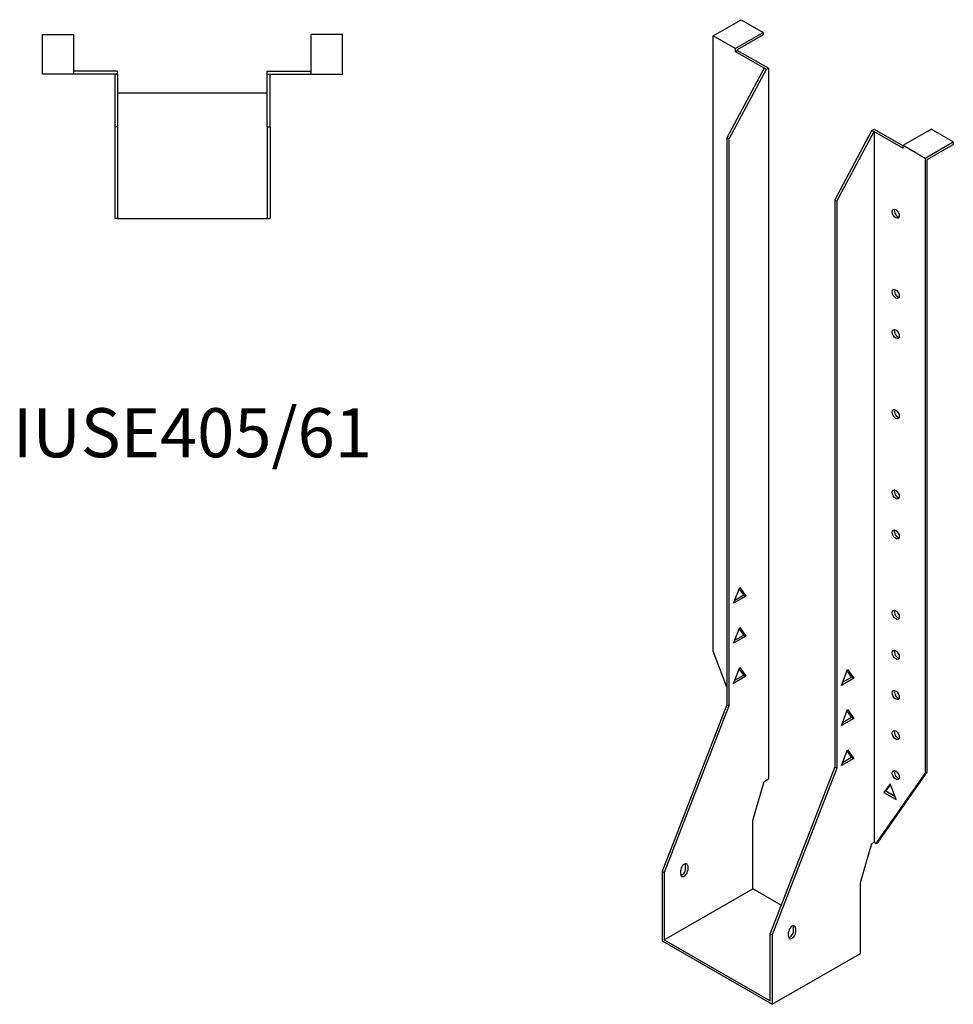
# Model space of a CAD drawing. Units: millimetres. Extents: x 470 to 1037, y -174 to 943.
# Drawn here: x 656 to 1037, y -174 to 227 of the extents above; entities that cross this region are included whole.
import ezdxf

# ---------------------------------------------------------------- set-up
doc = ezdxf.new("R2010")
doc.units = ezdxf.units.MM
doc.layers.add('Part', color=7, linetype='Continuous', lineweight=25)
doc.layers.add('Text', color=7, linetype='Continuous', lineweight=25)
doc.styles.add('EU_style', font='arial.ttf')

msp = doc.modelspace()

# ---------------------------------------------------------------- linework, layer by layer
at = {"layer": 'Part'}
for p, q in [((938.53, 220.35), (949.99, 226.94)), ((949.99, 226.94), (959.04, 221.73)), ((664.98, 204.74), (664.98, 220.94)), ((664.98, 220.94), (677.78, 220.94)), ((677.78, 204.74), (677.78, 220.94)), ((774.58, 204.74), (774.58, 220.94)), ((787.38, 220.94), (774.58, 220.94)), ((787.38, 204.74), (787.38, 220.94)), ((947.58, 215.14), (959.04, 221.73)), ((959.04, 221.73), (959.04, 220.75)), ((938.53, -30.54), (938.53, 220.35)), ((947.58, 215.14), (938.53, 220.35)), ((959.04, 220.75), (948.43, 214.64)), ((947.58, 215.14), (947.58, 213.94)), ((947.58, 213.94), (948.43, 214.42)), ((959.39, 207.14), (947.58, 213.94)), ((948.43, 214.64), (948.43, 214.42)), ((961.09, 207.14), (948.43, 214.42)), ((677.78, 204.74), (664.98, 204.74)), ((695.68, 205.94), (677.78, 205.94)), ((694.48, 204.74), (677.78, 204.74)), ((695.68, 204.74), (694.48, 204.74)), ((694.48, 204.74), (694.48, 183.24)), ((695.68, 204.74), (695.68, 205.94)), ((695.68, 204.74), (695.68, 183.24)), ((756.68, 205.94), (774.58, 205.94)), ((756.68, 204.74), (756.68, 205.94)), ((756.68, 204.74), (757.88, 204.74)), ((756.68, 183.24), (756.68, 204.74)), ((757.88, 204.74), (774.58, 204.74)), ((757.88, 183.24), (757.88, 204.74)), ((774.58, 204.74), (787.38, 204.74)), ((959.39, 207.14), (944.19, 178.72)), ((960.24, 206.65), (945.04, 178.23)), ((960.24, 206.65), (959.39, 207.14)), ((960.24, 206.65), (961.09, 207.14)), ((961.09, 207.14), (961.09, -82.63)), ((756.68, 196.94), (695.68, 196.94)), ((694.48, 183.24), (694.48, 145.94)), ((695.68, 183.24), (694.48, 183.24)), ((695.68, 183.24), (695.68, 145.94)), ((756.68, 183.24), (757.88, 183.24)), ((756.68, 183.24), (756.68, 145.94)), ((757.88, 183.24), (757.88, 145.94)), ((988.17, 153.39), (1003.37, 181.81)), ((989.02, 152.91), (1004.22, 181.32)), ((1003.37, 181.81), (1004.22, 182.3)), ((1003.37, 181.81), (1004.22, 181.32)), ((1004.22, 182.3), (1016.03, 175.5)), ((1004.22, 181.32), (1016.03, 174.52)), ((1004.22, 181.32), (1004.22, -108.45)), ((1016.03, 175.72), (1027.49, 182.32)), ((1036.54, 177.1), (1027.49, 182.32)), ((944.19, 178.72), (944.19, -52.33)), ((945.04, 178.23), (944.19, 178.72)), ((945.04, 178.23), (945.04, -52.82)), ((1025.08, 170.51), (1036.54, 177.1)), ((1036.54, 177.1), (1036.54, 176.12)), ((1016.03, 174.52), (1016.03, 175.72)), ((1016.03, 175.72), (1025.08, 170.51)), ((1025.93, 170.01), (1036.54, 176.12)), ((1025.08, 170.51), (1025.08, -80.39)), ((1025.93, -79.9), (1025.93, 170.01)), ((988.17, 153.39), (989.02, 152.91)), ((988.17, 153.39), (988.17, -77.66)), ((989.02, 152.91), (989.02, -78.15)), ((695.68, 145.94), (694.48, 145.94)), ((695.68, 145.94), (756.68, 145.94)), ((756.68, 145.94), (757.88, 145.94)), ((946.91, -10.96), (949.42, -4.49)), ((947.4, -9.7), (951.08, -7.58)), ((951.08, -7.58), (949.24, -4.95)), ((949.42, -4.49), (951.93, -8.07)), ((951.93, -8.07), (951.08, -7.58)), ((951.93, -8.07), (946.91, -10.96)), ((946.91, -27.31), (949.42, -20.84)), ((947.4, -26.05), (951.08, -23.93)), ((951.08, -23.93), (949.24, -21.3)), ((949.42, -20.84), (951.93, -24.42)), ((951.93, -24.42), (951.08, -23.93)), ((951.93, -24.42), (946.91, -27.31)), ((944.19, -45.13), (938.53, -30.54)), ((946.91, -43.66), (949.42, -37.19)), ((951.08, -40.28), (949.24, -37.65)), ((949.42, -37.19), (951.93, -40.77)), ((990.89, -44.46), (993.4, -37.99)), ((995.07, -41.08), (993.22, -38.45)), ((993.4, -37.99), (995.91, -41.57)), ((951.93, -40.77), (946.91, -43.66)), ((947.4, -42.4), (951.08, -40.28)), ((951.93, -40.77), (951.08, -40.28)), ((995.91, -41.57), (990.89, -44.46)), ((991.38, -43.21), (995.07, -41.08)), ((995.07, -41.08), (995.91, -41.57)), ((944.19, -52.33), (917.81, -120.34)), ((945.04, -52.82), (918.66, -120.82)), ((945.04, -52.82), (944.19, -52.33)), ((990.89, -60.81), (993.4, -54.34)), ((995.07, -57.43), (993.22, -54.81)), ((993.4, -54.34), (995.91, -57.92)), ((995.91, -57.92), (990.89, -60.81)), ((991.38, -59.56), (995.07, -57.43)), ((995.07, -57.43), (995.91, -57.92)), ((990.89, -77.17), (993.4, -70.69)), ((995.07, -73.79), (993.22, -71.16)), ((993.4, -70.69), (995.91, -74.27)), ((995.91, -74.27), (990.89, -77.17)), ((991.38, -75.91), (995.07, -73.79)), ((995.07, -73.79), (995.91, -74.27)), ((988.17, -77.66), (961.8, -145.66)), ((989.02, -78.15), (962.64, -146.15)), ((988.17, -77.66), (989.02, -78.15)), ((1005.92, -108.45), (1025.93, -79.9)), ((1025.93, -79.9), (1025.08, -80.39)), ((954.73, -99.49), (959.39, -83.61)), ((959.39, -83.61), (961.09, -82.63)), ((1005.07, -108.94), (1025.08, -80.39)), ((1010.73, -84.56), (1008.22, -88.14)), ((1009.07, -87.65), (1008.22, -88.14)), ((1008.22, -88.14), (1013.24, -91.03)), ((1009.07, -87.65), (1010.91, -85.02)), ((1012.75, -89.77), (1009.07, -87.65)), ((1013.24, -91.03), (1010.73, -84.56)), ((954.73, -127.42), (954.73, -99.49)), ((998.71, -124.81), (1003.37, -108.94)), ((1003.37, -108.94), (1004.22, -108.45)), ((1004.22, -108.45), (1005.07, -108.94)), ((1005.07, -108.94), (1005.92, -108.45)), ((917.81, -120.34), (917.81, -148.68)), ((918.66, -120.82), (917.81, -120.34)), ((925.38, -121.42), (925.38, -119.79)), ((927.36, -119.31), (927.36, -117.67)), ((928.21, -118.16), (928.21, -119.8)), ((918.66, -120.82), (918.66, -148.18)), ((918.66, -148.18), (954.73, -127.42)), ((966.29, -134.08), (954.73, -127.42)), ((998.71, -153.73), (998.71, -124.81)), ((971.34, -144.63), (971.34, -143)), ((972.19, -143.49), (972.19, -145.12)), ((918.66, -148.18), (961.8, -173.02)), ((961.8, -145.66), (962.64, -146.15)), ((961.8, -173.02), (961.8, -145.66)), ((962.64, -146.15), (962.64, -174.49)), ((969.36, -146.75), (969.36, -145.12)), ((917.81, -148.68), (962.64, -174.49)), ((962.64, -174.49), (998.71, -153.73))]:
    msp.add_line(p, q, dxfattribs=at)
for centre in [(1013.06, 147.83), (1013.06, 115.13), (1013.06, 98.78), (1013.06, 66.08), (1013.06, 33.38), (1013.06, 17.03), (1013.06, -15.68), (1013.06, -32.03), (1013.06, -48.38), (1013.06, -64.73), (1013.06, -81.08)]:
    msp.add_ellipse(centre, major_axis=(-1.02, 1.78), ratio=0.578093, dxfattribs=at)
for centre, major_axis, start_param, end_param in [((1013.91, 148.32), (1.02, -1.78), 3.567468, 5.85731), ((1013.91, 115.62), (1.02, -1.78), 3.567468, 5.85731), ((1013.91, 99.27), (1.02, -1.78), 3.567468, 5.85731), ((1013.91, 66.57), (1.02, -1.78), 3.567468, 5.85731), ((1013.91, 33.87), (1.02, -1.78), 3.567468, 5.85731), ((1013.91, 17.52), (1.02, -1.78), 3.567468, 5.85731), ((1013.91, -15.19), (1.02, -1.78), 3.567468, 5.85731), ((1013.91, -31.54), (1.02, -1.78), 3.567468, 5.85731), ((1013.91, -47.89), (1.02, -1.78), 3.567468, 5.85731), ((1013.91, -64.24), (1.02, -1.78), 3.567468, 5.85731), ((1013.91, -80.59), (1.02, -1.78), 3.567468, 5.85731), ((926.79, -118.97), (1, 1.73), 5.495853, 8.637446), ((926.79, -120.61), (-1, -1.73), 5.495853, 8.637446), ((925.95, -120.12), (1, 1.73), 3.578839, 5.495853), ((925.95, -118.49), (1, 1.73), 5.495853, 5.845939), ((970.78, -144.3), (1, 1.73), 5.495853, 8.637446), ((969.93, -143.81), (1, 1.73), 5.495853, 5.845939), ((970.78, -145.94), (-1, -1.73), 5.495853, 8.637446), ((969.93, -145.45), (1, 1.73), 3.578839, 5.495853)]:
    msp.add_ellipse(centre, major_axis=major_axis, ratio=0.578093, start_param=start_param, end_param=end_param, dxfattribs=at)

# ---------------------------------------------------------------- texts
at = {"layer": 'Text', "insert": (726.18, 55.94), "char_height": 20, "width": 343.6746, "attachment_point": 5, "style": 'EU_style'}
msp.add_mtext('{IUSE405/61}', dxfattribs=at)

doc.saveas('drawing.dxf')
